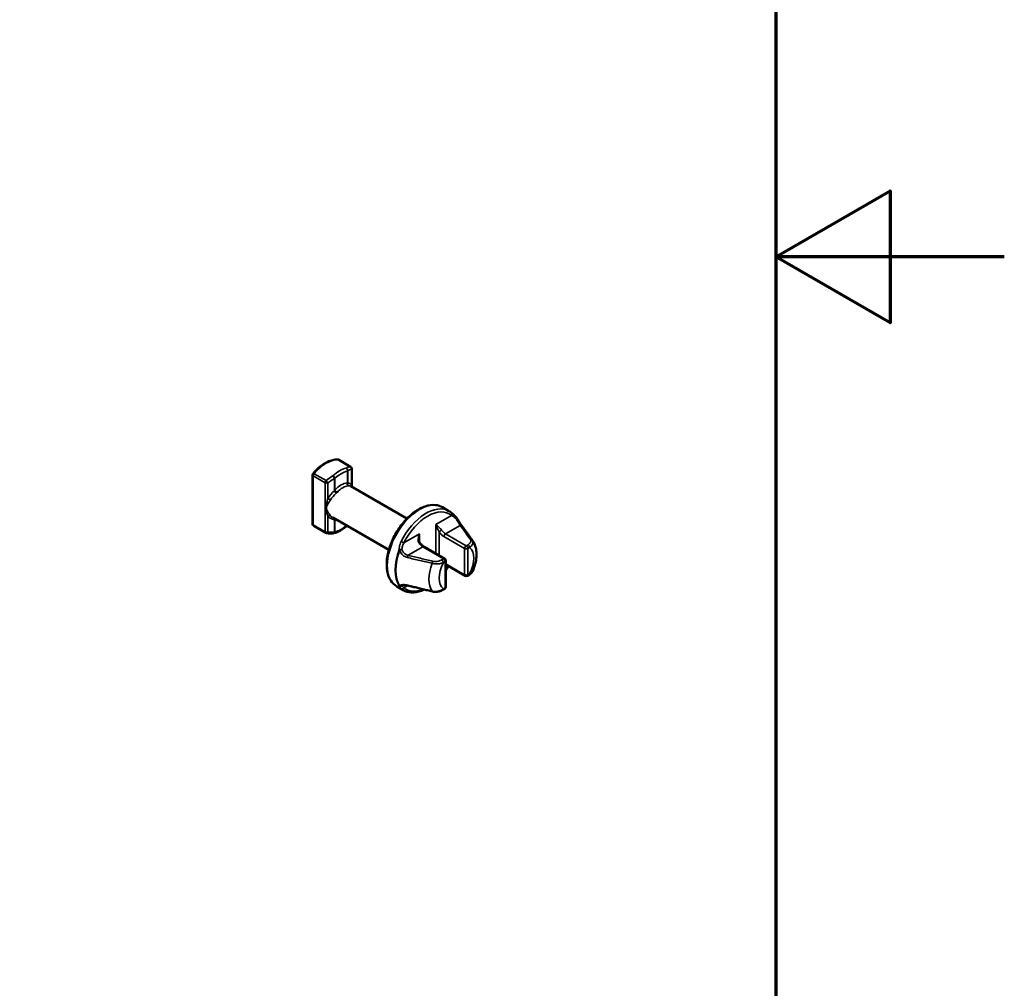
# Model space of a CAD drawing. Units: millimetres. Extents: x -510 to 2100, y -1090 to 1485.
# Drawn here: x 1885 to 2100, y 583 to 794 of the extents above; entities that cross this region are included whole.
import ezdxf

# ---------------------------------------------------------------- set-up
doc = ezdxf.new("R2010")
doc.units = ezdxf.units.MM
doc.header["$LTSCALE"] = 5
for name, color, linetype, lineweight in [('Rahmen (ISO)', 7, 'Continuous', 70), ('Sichtbar (ISO)', 7, 'Continuous', 50), ('Sichtbar schmal (ISO)', 7, 'Continuous', 35)]:
    doc.layers.add(name, color=color, linetype=linetype, lineweight=lineweight)

# ---------------------------------------------------------------- blocks, each defined once
blk = doc.blocks.new('Ränder Vorgaberahmen')
at = {"layer": 'Rahmen (ISO)', "flags": 128}
for points in [[(10, 10), (10, 287), (410, 287), (410, 10), (10, 10)], [(420, 148.5), (410, 148.5), (415, 151.387), (415, 145.613), (410, 148.5)]]:
    blk.add_lwpolyline(points, dxfattribs=at)

msp = doc.modelspace()

# ---------------------------------------------------------------- linework, layer by layer
at = {"layer": 'Sichtbar (ISO)'}
for p, q in [((1957.005, 696.58), (1954.402, 698.082)), ((1957.255, 692.192), (1957.255, 696.147)), ((1948.703, 684.052), (1948.703, 694.792)), ((1969.321, 685.225), (1957.054, 692.308)), ((1978.527, 686.896), (1977.113, 687.713)), ((1965.371, 678.384), (1953.104, 685.466)), ((1951.555, 682.116), (1948.953, 683.619)), ((1983.673, 680.456), (1983.391, 680.856)), ((1973.07, 679.077), (1977.595, 676.464)), ((1977.845, 670.316), (1977.845, 676.031)), ((1977.845, 675.165), (1982.045, 672.74)), ((1982.545, 672.74), (1982.941, 672.969)), ((1968.527, 669.576), (1967.113, 670.392)), ((1977.2, 669.654), (1977.595, 669.883))]:
    msp.add_line(p, q, dxfattribs=at)
for centre, start, end in [((1954.152, 697.649), 60, 87.87165), ((1956.755, 696.147), 0, 60), ((1949.203, 694.792), 140.00262, 180), ((1979.686, 685.232), 34.46932, 45.06515), ((1949.203, 684.052), 180, 240), ((1951.805, 682.549), 240, 261.39536), ((1953.209, 682.513), 275.05785, 284.94506), ((1977.345, 676.031), 0, 60), ((1982.295, 673.173), 240, 300), ((1977.345, 670.316), 300, 0)]:
    msp.add_arc(centre, 0.5, start, end, dxfattribs=at)
for points, knots in [([(1948.819, 695.113), (1949.136, 695.49), (1949.469, 695.841), (1950.159, 696.48), (1950.516, 696.768), (1951.242, 697.27), (1951.611, 697.483), (1952.352, 697.827), (1952.723, 697.957), (1953.457, 698.125), (1953.819, 698.162), (1954.171, 698.149)], [4.2233263, 4.2233263, 4.2233263, 4.2233263, 4.41895137, 4.41895137, 4.61457644, 4.61457644, 4.81020152, 4.81020152, 5.00582659, 5.00582659, 5.20145167, 5.20145167, 5.20145167, 5.20145167]), ([(1967.113, 670.392), (1966.578, 670.701), (1966.124, 671.146), (1965.408, 672.269), (1965.155, 672.958), (1964.874, 674.528), (1964.858, 675.42), (1965.072, 677.296), (1965.305, 678.281), (1965.99, 680.239), (1966.442, 681.212), (1967.519, 683.052), (1968.143, 683.919), (1969.507, 685.463), (1970.245, 686.141), (1971.771, 687.237), (1972.558, 687.654), (1974.103, 688.172), (1974.862, 688.275), (1976.126, 688.145), (1976.649, 687.98), (1977.113, 687.713)], [2.3561945, 2.3561945, 2.3561945, 2.3561945, 2.6478299, 2.6478299, 2.9559875, 2.9559875, 3.2820183, 3.2820183, 3.610403, 3.610403, 3.9373929, 3.9373929, 4.2637783, 4.2637783, 4.5908444, 4.5908444, 4.9192826, 4.9192826, 5.2447149, 5.2447149, 5.4977871, 5.4977871, 5.4977871, 5.4977871]), ([(1978.527, 686.896), (1978.564, 686.874), (1978.601, 686.852), (1978.674, 686.807), (1978.711, 686.783), (1978.782, 686.735), (1978.817, 686.71), (1978.887, 686.659), (1978.922, 686.633), (1978.99, 686.58), (1979.024, 686.552), (1979.057, 686.525)], [5.49778714, 5.49778714, 5.49778714, 5.49778714, 5.51814916, 5.51814916, 5.53851119, 5.53851119, 5.55887321, 5.55887321, 5.57923523, 5.57923523, 5.59959725, 5.59959725, 5.59959725, 5.59959725]), ([(1980.039, 685.586), (1979.964, 685.661), (1979.891, 685.734), (1979.749, 685.875), (1979.681, 685.943), (1979.546, 686.075), (1979.481, 686.139), (1979.354, 686.26), (1979.292, 686.318), (1979.172, 686.426), (1979.113, 686.477), (1979.057, 686.525)], [0.30380564, 0.30380564, 0.30380564, 0.30380564, 0.33824668, 0.33824668, 0.37268771, 0.37268771, 0.40712875, 0.40712875, 0.44156979, 0.44156979, 0.47601083, 0.47601083, 0.47601083, 0.47601083]), ([(1981.358, 683.642), (1981.295, 683.727), (1981.226, 683.822), (1981.077, 684.034), (1980.998, 684.151), (1980.832, 684.4), (1980.745, 684.532), (1980.566, 684.808), (1980.473, 684.95), (1980.287, 685.235), (1980.192, 685.378), (1980.098, 685.515)], [0, 0, 0, 0, 0.05056842, 0.05056842, 0.10113684, 0.10113684, 0.15170526, 0.15170526, 0.20227368, 0.20227368, 0.25284211, 0.25284211, 0.25284211, 0.25284211]), ([(1956.219, 683.668), (1956.05, 683.52), (1955.879, 683.38), (1955.513, 683.102), (1955.318, 682.966), (1954.926, 682.715), (1954.728, 682.601), (1954.331, 682.396), (1954.132, 682.305), (1953.734, 682.148), (1953.536, 682.083), (1953.338, 682.03)], [1.31888731, 1.31888731, 1.31888731, 1.31888731, 1.41321872, 1.41321872, 1.51827046, 1.51827046, 1.6233222, 1.6233222, 1.72837394, 1.72837394, 1.83342568, 1.83342568, 1.83342568, 1.83342568]), ([(1981.358, 683.642), (1981.496, 683.457), (1981.634, 683.272), (1981.908, 682.902), (1982.045, 682.716), (1982.318, 682.346), (1982.453, 682.16), (1982.724, 681.788), (1982.858, 681.602), (1983.126, 681.229), (1983.259, 681.043), (1983.391, 680.856)], [0, 0, 0, 0, 0.10431718, 0.10431718, 0.20863437, 0.20863437, 0.31295155, 0.31295155, 0.41726873, 0.41726873, 0.52158592, 0.52158592, 0.52158592, 0.52158592]), ([(1951.73, 682.055), (1951.828, 682.04), (1951.926, 682.028), (1952.125, 682.008), (1952.225, 682.001), (1952.427, 681.991), (1952.529, 681.988), (1952.734, 681.987), (1952.837, 681.99), (1953.044, 681.999), (1953.148, 682.006), (1953.253, 682.015)], [1.08173364, 1.08173364, 1.08173364, 1.08173364, 1.12702031, 1.12702031, 1.17230698, 1.17230698, 1.21759364, 1.21759364, 1.26288031, 1.26288031, 1.30816698, 1.30816698, 1.30816698, 1.30816698]), ([(1971.966, 680.747), (1971.966, 680.685), (1971.969, 680.623), (1971.98, 680.502), (1971.988, 680.444), (1972.009, 680.33), (1972.023, 680.276), (1972.056, 680.172), (1972.075, 680.122), (1972.119, 680.03), (1972.144, 679.988), (1972.17, 679.949)], [0.13985506, 0.13985506, 0.13985506, 0.13985506, 0.16261039, 0.16261039, 0.18536571, 0.18536571, 0.20812103, 0.20812103, 0.23087636, 0.23087636, 0.25363168, 0.25363168, 0.25363168, 0.25363168]), ([(1973.07, 679.077), (1973.01, 679.112), (1972.949, 679.151), (1972.825, 679.241), (1972.763, 679.291), (1972.638, 679.401), (1972.576, 679.46), (1972.455, 679.588), (1972.395, 679.655), (1972.28, 679.798), (1972.224, 679.872), (1972.17, 679.949)], [4.71238898, 4.71238898, 4.71238898, 4.71238898, 4.8410892, 4.8410892, 4.96978942, 4.96978942, 5.09848965, 5.09848965, 5.22718987, 5.22718987, 5.35589009, 5.35589009, 5.35589009, 5.35589009]), ([(1983.673, 680.456), (1983.947, 680.068), (1984.147, 679.644), (1984.424, 678.772), (1984.503, 678.324), (1984.565, 677.417), (1984.55, 676.958), (1984.439, 676.039), (1984.345, 675.578), (1984.087, 674.663), (1983.923, 674.21), (1983.728, 673.767)], [5.7580823, 5.7580823, 5.7580823, 5.7580823, 5.9822683, 5.9822683, 6.2064542, 6.2064542, 6.4306401, 6.4306401, 6.6548261, 6.6548261, 6.879012, 6.879012, 6.879012, 6.879012]), ([(1982.941, 672.969), (1983.006, 673.007), (1983.07, 673.047), (1983.193, 673.132), (1983.252, 673.177), (1983.366, 673.274), (1983.42, 673.326), (1983.523, 673.437), (1983.57, 673.496), (1983.657, 673.624), (1983.696, 673.693), (1983.728, 673.767)], [0, 0, 0, 0, 0.0230325, 0.0230325, 0.04606501, 0.04606501, 0.06909751, 0.06909751, 0.09213002, 0.09213002, 0.11516252, 0.11516252, 0.11516252, 0.11516252]), ([(1969.511, 670.603), (1969.401, 670.63), (1969.293, 670.652), (1969.087, 670.685), (1968.989, 670.695), (1968.807, 670.704), (1968.724, 670.703), (1968.578, 670.69), (1968.516, 670.679), (1968.421, 670.653), (1968.389, 670.638), (1968.373, 670.629)], [0, 0, 0, 0, 0.04028075, 0.04028075, 0.0805615, 0.0805615, 0.12084225, 0.12084225, 0.161123, 0.161123, 0.20140375, 0.20140375, 0.20140375, 0.20140375]), ([(1969.511, 670.603), (1969.869, 670.514), (1970.228, 670.425), (1970.946, 670.247), (1971.305, 670.159), (1972.024, 669.983), (1972.384, 669.896), (1973.104, 669.722), (1973.465, 669.636), (1974.187, 669.464), (1974.549, 669.379), (1974.911, 669.295)], [0, 0, 0, 0, 0.11696702, 0.11696702, 0.23393404, 0.23393404, 0.35090107, 0.35090107, 0.46786809, 0.46786809, 0.58483511, 0.58483511, 0.58483511, 0.58483511]), ([(1973.144, 669.713), (1973.132, 669.708), (1973.121, 669.702), (1972.331, 669.332), (1971.552, 669.116), (1970.093, 669.03), (1969.41, 669.147), (1968.712, 669.474), (1968.618, 669.523), (1968.527, 669.576)], [1.6598706, 1.6598706, 1.6598706, 1.6598706, 1.66475066, 1.66475066, 1.99250283, 1.99250283, 2.30647712, 2.30647712, 2.35619449, 2.35619449, 2.35619449, 2.35619449]), ([(1974.911, 669.295), (1975.074, 669.257), (1975.243, 669.235), (1975.578, 669.218), (1975.745, 669.224), (1976.071, 669.258), (1976.23, 669.287), (1976.533, 669.364), (1976.678, 669.411), (1976.951, 669.522), (1977.08, 669.585), (1977.2, 669.654)], [0, 0, 0, 0, 0.04228721, 0.04228721, 0.08457441, 0.08457441, 0.12686162, 0.12686162, 0.16914883, 0.16914883, 0.21143604, 0.21143604, 0.21143604, 0.21143604])]:
    msp.add_open_spline(points, degree=3, knots=knots, dxfattribs=at)
msp.add_open_spline([(1978.454, 674.814), (1978.26, 674.501), (1978.057, 674.195), (1977.845, 673.897)], degree=3, dxfattribs=at)
at = {"layer": 'Sichtbar schmal (ISO)'}
for p, q in [((1954.318, 698.106), (1956.921, 696.603)), ((1956.377, 692.984), (1956.377, 695.696)), ((1957.188, 696.002), (1957.188, 692.578)), ((1948.849, 683.848), (1948.849, 694.587)), ((1948.849, 694.587), (1951.451, 693.085)), ((1951.639, 693.554), (1949.036, 695.056)), ((1953.459, 694.012), (1953.459, 691.299)), ((1953.562, 691.455), (1953.562, 694.057)), ((1956.298, 695.637), (1956.298, 693.035)), ((1951.451, 693.085), (1951.451, 682.345)), ((1952.055, 689.614), (1952.055, 693.039)), ((1952.055, 682.299), (1952.055, 685.724)), ((1953.459, 684.976), (1953.459, 682.263)), ((1953.562, 682.309), (1953.562, 684.911)), ((1979.089, 685.938), (1975.648, 683.951)), ((1951.451, 682.345), (1948.849, 683.848)), ((1975.648, 683.951), (1975.648, 677.588)), ((1977.77, 681.91), (1980.958, 683.751)), ((1972.113, 681.91), (1968.672, 679.924)), ((1972.113, 680.045), (1972.113, 681.91)), ((1976.355, 677.18), (1976.355, 682.318)), ((1977.416, 681.298), (1981.942, 678.685)), ((1982.295, 679.297), (1977.77, 681.91)), ((1969.632, 677.212), (1972.82, 679.052)), ((1972.82, 679.052), (1977.345, 676.439)), ((1981.942, 678.685), (1981.942, 672.969)), ((1982.691, 679.526), (1982.295, 679.297)), ((1982.649, 678.685), (1983.045, 678.913)), ((1982.649, 672.969), (1982.649, 678.685)), ((1977.345, 676.439), (1976.95, 676.211)), ((1977.303, 675.599), (1977.699, 675.827)), ((1977.699, 675.827), (1977.699, 670.112)), ((1981.942, 672.969), (1977.845, 675.334)), ((1983.045, 673.198), (1982.649, 672.969)), ((1968.672, 670.126), (1969.502, 670.605)), ((1977.699, 670.112), (1977.303, 669.883))]:
    msp.add_line(p, q, dxfattribs=at)
for centre, major_axis, ratio, start_param, end_param in [((1951.677, 690.851), (3.975, 6.885), 0.5773503, 0.2963355, 1.2744608), ((1954.152, 697.649), (0.019, 0.5), 0.780908, 5.8915439, 6.2831853), ((1954.152, 697.649), (0.25, 0.433), 0.5773503, 0, 0.2963355), ((1954.577, 689.177), (-3.975, -6.885), 0.5773503, 3.6643615, 4.1896202), ((1954.943, 688.965), (2.747, 7.569), 0.4215452, 0.2217409, 0.4481742), ((1955.944, 695.841), (-0.25, 0.433), 0.82952, 3.9613831, 5.464934), ((1955.944, 695.841), (0.129, -0.483), 0.7074454, 0.9559948, 2.5267911), ((1955.944, 695.841), (0.5, 0), 0.5773503, 5.4977871, 5.7595865), ((1955.376, 688.821), (-2.51, -7.128), 0.4107544, 3.3611862, 3.5876195), ((1956.755, 696.147), (0.25, 0.433), 0.5773503, 0, 0.2963355), ((1956.755, 696.147), (0.079, -0.494), 0.8928361, 1.1347999, 2.5837017), ((1956.755, 696.147), (0.5, 0), 0.5773503, 5.7595865, 6.2831853), ((1949.203, 694.792), (-0.5, 0), 0.5773503, 0, 0.7853982), ((1949.203, 694.792), (-0.383, 0.321), 0.2384312, 5.3490276, 6.2831853), ((1949.203, 694.792), (0.25, 0.433), 0.5773503, 1.2744608, 2.3561945), ((1951.805, 693.289), (-0.25, -0.433), 0.5773503, 4.4160535, 5.4977871), ((1954.943, 688.965), (-5.857, -5.618), 0.6931467, 4.3882114, 4.6146447), ((1951.805, 693.289), (-0.317, 0.387), 0.0991302, 3.9319531, 5.3808549), ((1955.193, 688.715), (5.63, 5.15), 0.6979017, 1.2652869, 1.4917202), ((1953.209, 694.262), (-0.332, 0.374), 0.4076613, 3.8260773, 5.3968737), ((1953.209, 694.262), (0.25, -0.433), 0.2500302, 0.8187649, 2.3223158), ((1953.209, 694.262), (0.5, 0), 0.5773503, 5.2359878, 5.4977871), ((1954.93, 688.973), (3.725, 6.452), 0.5773503, 0.5227688, 1.0480275), ((1951.805, 693.289), (0.5, 0), 0.5773503, 3.9269908, 5.2359878), ((1954.93, 688.973), (2.225, 3.854), 0.5773503, 0.3357532, 1.2350431), ((1953.916, 691.251), (0.375, -0.331), 0.2690196, 3.7844054, 5.3552017), ((1955.284, 688.769), (1.975, 3.421), 0.5773503, 0.3357532, 1.2350431), ((1956.651, 692.83), (0.01, -0.5), 0.7709054, 4.2763458, 5.8471421), ((1956.81, 692.839), (0.053, -0.497), 0.8974383, 4.323786, 5.766686), ((1955.242, 688.687), (1.499, 4.258), 0.4107544, 5.9858774, 6.4765284), ((1955.675, 688.543), (-1.264, -3.817), 0.3890523, 3.0613499, 3.3314349), ((1957.621, 692.433), (-0.415, -0.279), 0.870614, 5.3043841, 6.0488814), ((1955.425, 688.793), (-3.363, -3.076), 0.6979017, 4.6595634, 5.1502143), ((1952.305, 689.364), (0.435, -0.246), 0.2587936, 0.9698753, 2.3202728), ((1955.675, 688.543), (3.139, 2.6), 0.7059501, 1.5570641, 2.047715), ((1953.709, 691.049), (0.324, -0.381), 0.0810671, 3.9302985, 5.3731985), ((1972.113, 679.052), (-5, -8.66), 0.5773503, 3.1415927, 6.2831853), ((1973.527, 678.236), (5, 8.66), 0.5773503, 0, 1.6726064), ((1952.305, 685.474), (0.371, 0.336), 0.7066772, 0.2552366, 1.605634), ((1955.425, 688.793), (-3.363, -3.076), 0.6979017, 6.2798787, 6.7705297), ((1955.675, 688.543), (3.139, 2.6), 0.7059501, 3.1773794, 3.3979454), ((1953.709, 684.726), (0.09, 0.492), 0.6352486, 0.5701799, 1.156939), ((1953.916, 684.707), (-0.01, 0.5), 0.7709054, 0.5728527, 1.1347531), ((1954.93, 688.973), (-2.225, -3.854), 0.5773503, 0.3357532, 0.4786002), ((1973.881, 678.032), (4.75, 8.227), 0.5773503, 6.1813752, 7.9557917), ((1978.735, 686.142), (0.322, 0.383), 0.8122686, 4.8551439, 6.2831853), ((1979.686, 685.232), (0.353, 0.354), 0.3930777, 5.2285883, 6.2831853), ((1979.686, 685.232), (0.412, 0.283), 0.2932252, 5.2923882, 6.2831853), ((1949.203, 684.052), (-0.5, 0), 0.5773503, 0, 0.7853982), ((1949.203, 684.052), (-0.25, -0.433), 0.5773503, 5.4977871, 6.2831853), ((1954.93, 688.973), (-3.725, -6.452), 0.5773503, 0.5227688, 1.0119583), ((1980.958, 683.342), (0.401, 0.299), 0.7497025, 0, 1.0601461), ((1951.805, 682.549), (-0.5, 0), 0.5773503, 0.7853982, 2.0943951), ((1951.805, 682.549), (-0.25, -0.433), 0.5773503, 5.4977871, 6.2831853), ((1951.805, 682.549), (-0.075, -0.494), 0.6270396, 0, 1.1378309), ((1955.193, 688.715), (5.63, 5.15), 0.6979017, 3.6551875, 3.8816208), ((1953.209, 682.513), (0.044, -0.498), 0.5402554, 0, 0.9978219), ((1953.209, 682.513), (0.129, -0.483), 0.7074454, 0, 0.9559948), ((1953.209, 682.513), (-0.5, 0), 0.5773503, 2.0943951, 2.3561945), ((1976.709, 682.522), (-0.411, -0.285), 0.1154701, 4.0921395, 5.6629358), ((1977.416, 683.339), (1.25, -2.165), 0.5773503, 4.854286, 5.4977871), ((1977.77, 683.543), (-1, 1.732), 0.5773503, 1.7126934, 2.3561945), ((1977.77, 681.502), (-0.25, -0.433), 0.5773503, 3.9269908, 5.4977871), ((1983.22, 680.229), (0.41, 0.286), 0.757232, 0.0207588, 1.0842497), ((1973.818, 678.068), (-5, -8.66), 0.5773503, 4.9892702, 6.0063041), ((1967.951, 678.457), (-0.499, -0.027), 0.094301, 4.0743656, 5.3741456), ((1967.951, 678.457), (-0.468, 0.177), 0.2231951, 0.9368964, 1.2859622), ((1967.951, 678.457), (-0.488, -0.108), 0.0275024, 1.2106705, 2.2143014), ((1968.319, 680.128), (0.447, -0.224), 0.0829841, 4.0944598, 5.6652561), ((1971.759, 679.665), (0.411, 0.285), 0.1154701, 0, 0.9505468), ((1972.82, 680.685), (1, -1.732), 0.5773503, 4.854286, 5.4977871), ((1972.82, 678.644), (0.25, 0.433), 0.5773503, 0, 0.7853982), ((1982.295, 678.889), (0.25, 0.433), 0.5773503, 0.7853982, 2.3561945), ((1982.295, 678.889), (0.5, 0), 0.5773503, 3.9269908, 5.4977871), ((1982.295, 678.889), (0.25, -0.433), 0.5773503, 0.7853982, 2.3561945), ((1982.691, 679.118), (0.25, -0.433), 0.5773503, 0.7853982, 2.3561945), ((1980.174, 674.398), (2.68, 4.642), 0.5773503, 4.7863082, 6.2092661), ((1979.243, 674.935), (3.62, 6.27), 0.5773503, 6.0228901, 6.041133), ((1973.939, 677.998), (-4.985, -8.634), 0.5773503, 4.9892702, 6.0063041), ((1969.632, 676.803), (-0.121, -0.485), 0.323439, 3.7978378, 4.9828256), ((1977.345, 676.031), (0.25, 0.433), 0.5773503, 0, 0.7853982), ((1977.345, 676.031), (-0.25, 0.433), 0.5773503, 3.9269908, 5.4977871), ((1979.243, 674.935), (-3.62, -6.27), 0.5773503, 4.9544413, 6.041133), ((1975.025, 675.497), (-0.113, -0.487), 0.3053954, 3.7930132, 4.8565042), ((1980.174, 674.398), (-2.68, -4.642), 0.5773503, 4.7863082, 6.2092661), ((1976.95, 675.803), (0.25, -0.433), 0.5773503, 0.7853982, 2.3561945), ((1977.345, 676.031), (0.5, 0), 0.5773503, 5.4977871, 6.2831853), ((1973.881, 678.032), (-4.75, -8.227), 0.5773503, 1.4167317, 1.5181404), ((1982.295, 673.173), (-0.25, -0.433), 0.5773503, 5.4977871, 6.2831853), ((1982.295, 673.173), (-0.5, 0), 0.5773503, 0.7853982, 2.3561945), ((1982.295, 673.173), (0.25, -0.433), 0.5773503, 0, 0.7853982), ((1982.691, 673.402), (0.25, -0.433), 0.5773503, 0, 0.7853982), ((1967.951, 670.903), (-0.416, -0.278), 0.7853984, 0.3688887, 0.7179545), ((1967.951, 670.903), (0.488, -0.109), 0.9686589, 4.2580453, 5.5578253), ((1967.951, 670.903), (0.426, -0.262), 0.9110939, 4.8682842, 5.8719151), ((1968.319, 670.33), (-0.322, -0.383), 0.8122686, 0.1427549, 1.7135512), ((1973.527, 678.236), (-5, -8.66), 0.5773503, 6.1813752, 6.2831853), ((1973.881, 678.032), (-4.75, -8.227), 0.5773503, 6.1813752, 6.9173497), ((1969.632, 671.088), (-0.121, -0.485), 0.323439, 5.7544427, 6.2831853), ((1976.95, 670.087), (0.25, -0.433), 0.5773503, 0, 0.7853982), ((1977.345, 670.316), (0.25, -0.433), 0.5773503, 0, 0.7853982), ((1977.345, 670.316), (0.5, 0), 0.5773503, 5.4977871, 6.2831853), ((1975.025, 669.782), (-0.113, -0.487), 0.3053954, 5.8711149, 6.2831853)]:
    msp.add_ellipse(centre, major_axis=major_axis, ratio=ratio, start_param=start_param, end_param=end_param, dxfattribs=at)
for points, knots in [([(1953.562, 691.455), (1953.547, 691.429), (1953.53, 691.402), (1953.496, 691.35), (1953.478, 691.324), (1953.459, 691.299)], [-0.029484571, -0.029484571, -0.029484571, -0.029484571, -0.014742286, -0.014742286, 0, 0, 0, 0]), ([(1956.377, 692.984), (1956.366, 692.992), (1956.354, 693.001), (1956.328, 693.018), (1956.313, 693.026), (1956.298, 693.035)], [-0.029484571, -0.029484571, -0.029484571, -0.029484571, -0.014742286, -0.014742286, 0, 0, 0, 0]), ([(1956.498, 692.374), (1956.525, 692.375), (1956.551, 692.376), (1956.597, 692.379), (1956.618, 692.381), (1956.636, 692.384)], [0, 0, 0, 0, 0.014742286, 0.014742286, 0.029484571, 0.029484571, 0.029484571, 0.029484571]), ([(1952.055, 689.614), (1952.007, 689.46), (1951.958, 689.307), (1951.834, 688.914), (1951.761, 688.677), (1951.655, 688.268), (1951.616, 688.094), (1951.578, 687.767), (1951.575, 687.615), (1951.608, 687.245), (1951.652, 687.032), (1951.755, 686.607), (1951.818, 686.396), (1951.939, 686.029), (1951.998, 685.87), (1952.055, 685.724)], [0, 0, 0, 0, 0.06083484, 0.06083484, 0.15817058, 0.15817058, 0.22938769, 0.22938769, 0.28470704, 0.28470704, 0.36368477, 0.36368477, 0.44892748, 0.44892748, 0.5210827, 0.5210827, 0.5210827, 0.5210827]), ([(1952.604, 685.865), (1952.5, 685.979), (1952.391, 686.113), (1952.164, 686.435), (1952.045, 686.629), (1951.847, 687.026), (1951.762, 687.229), (1951.699, 687.568), (1951.704, 687.702), (1951.778, 687.98), (1951.854, 688.122), (1952.057, 688.466), (1952.194, 688.669), (1952.425, 689.025), (1952.516, 689.168), (1952.604, 689.318)], [-0.5210827, -0.5210827, -0.5210827, -0.5210827, -0.44892748, -0.44892748, -0.36368477, -0.36368477, -0.28470704, -0.28470704, -0.22938769, -0.22938769, -0.15817058, -0.15817058, -0.06083484, -0.06083484, 0, 0, 0, 0]), ([(1953.883, 690.794), (1953.917, 690.822), (1953.95, 690.851), (1954.012, 690.91), (1954.042, 690.941), (1954.07, 690.972)], [0, 0, 0, 0, 0.014742286, 0.014742286, 0.029484571, 0.029484571, 0.029484571, 0.029484571]), ([(1953.459, 684.976), (1953.478, 684.963), (1953.496, 684.951), (1953.53, 684.929), (1953.547, 684.919), (1953.562, 684.911)], [-0.029484571, -0.029484571, -0.029484571, -0.029484571, -0.014742286, -0.014742286, 0, 0, 0, 0]), ([(1979.089, 685.938), (1979.28, 685.831), (1979.497, 685.677), (1979.812, 685.426), (1979.896, 685.357), (1979.981, 685.286)], [-0.47601083, -0.47601083, -0.47601083, -0.47601083, -0.34759789, -0.34759789, -0.30380564, -0.30380564, -0.30380564, -0.30380564]), ([(1979.981, 685.286), (1980.025, 685.228), (1980.069, 685.168), (1980.264, 684.892), (1980.41, 684.662), (1980.642, 684.283), (1980.735, 684.128), (1980.868, 683.903), (1980.915, 683.823), (1980.958, 683.751)], [-0.25284211, -0.25284211, -0.25284211, -0.25284211, -0.22448428, -0.22448428, -0.12471349, -0.12471349, -0.04796673, -0.04796673, 0, 0, 0, 0]), ([(1976.921, 682.727), (1976.88, 682.785), (1976.835, 682.843), (1976.713, 682.988), (1976.634, 683.072), (1976.441, 683.263), (1976.327, 683.367), (1976.112, 683.556), (1976.008, 683.644), (1975.815, 683.807), (1975.726, 683.882), (1975.648, 683.951)], [0, 0, 0, 0, 0.02706367, 0.02706367, 0.07036554, 0.07036554, 0.13133879, 0.13133879, 0.19248826, 0.19248826, 0.25429664, 0.25429664, 0.25429664, 0.25429664]), ([(1975.648, 683.951), (1975.687, 683.832), (1975.733, 683.707), (1975.835, 683.453), (1975.891, 683.323), (1976.009, 683.06), (1976.073, 682.925), (1976.183, 682.692), (1976.229, 682.595), (1976.303, 682.437), (1976.33, 682.377), (1976.355, 682.318)], [-0.25429664, -0.25429664, -0.25429664, -0.25429664, -0.19248826, -0.19248826, -0.13133879, -0.13133879, -0.07036554, -0.07036554, -0.02706367, -0.02706367, 0, 0, 0, 0]), ([(1980.958, 683.751), (1981.344, 683.234), (1981.727, 682.716), (1982.482, 681.679), (1982.855, 681.159), (1983.22, 680.637)], [0, 0, 0, 0, 0.29241756, 0.29241756, 0.58483511, 0.58483511, 0.58483511, 0.58483511]), ([(1972.113, 681.91), (1971.99, 681.66), (1971.891, 681.391), (1971.789, 680.926), (1971.767, 680.73), (1971.78, 680.388), (1971.803, 680.244), (1971.881, 680.023), (1971.921, 679.942), (1971.971, 679.869)], [-0.00066496, -0.00066496, -0.00066496, -0.00066496, 0.09665971, 0.09665971, 0.16642503, 0.16642503, 0.22009066, 0.22009066, 0.25363168, 0.25363168, 0.25363168, 0.25363168]), ([(1971.966, 680.747), (1971.966, 680.866), (1971.972, 680.986), (1972.005, 681.378), (1972.051, 681.651), (1972.113, 681.91)], [-0.13985506, -0.13985506, -0.13985506, -0.13985506, -0.09665971, -0.09665971, 0.00066496, 0.00066496, 0.00066496, 0.00066496]), ([(1983.22, 680.637), (1983.253, 680.59), (1983.278, 680.541), (1983.322, 680.411), (1983.328, 680.329), (1983.301, 680.142), (1983.254, 680.039), (1983.092, 679.814), (1982.96, 679.697), (1982.766, 679.571), (1982.729, 679.548), (1982.691, 679.526)], [0, 0, 0, 0, 0.02643281, 0.02643281, 0.0687253, 0.0687253, 0.12370553, 0.12370553, 0.19517984, 0.19517984, 0.21143604, 0.21143604, 0.21143604, 0.21143604]), ([(1968.045, 680.227), (1967.866, 679.87), (1967.737, 679.485), (1967.647, 678.886), (1967.634, 678.681), (1967.642, 678.477)], [-0.47710124, -0.47710124, -0.47710124, -0.47710124, -0.36280476, -0.36280476, -0.30403395, -0.30403395, -0.30403395, -0.30403395]), ([(1968.246, 678.511), (1968.249, 678.674), (1968.269, 678.839), (1968.374, 679.321), (1968.502, 679.633), (1968.672, 679.924)], [0.30403395, 0.30403395, 0.30403395, 0.30403395, 0.36280476, 0.36280476, 0.47710124, 0.47710124, 0.47710124, 0.47710124]), ([(1969.632, 677.212), (1969.504, 677.236), (1969.379, 677.273), (1969.067, 677.399), (1968.887, 677.507), (1968.533, 677.824), (1968.378, 678.054), (1968.274, 678.377), (1968.258, 678.443), (1968.246, 678.511)], [0, 0, 0, 0, 0.04861877, 0.04861877, 0.1264088, 0.1264088, 0.22753584, 0.22753584, 0.25283636, 0.25283636, 0.25283636, 0.25283636]), ([(1983.045, 678.913), (1983.09, 678.947), (1983.134, 678.982), (1983.365, 679.173), (1983.522, 679.347), (1983.711, 679.675), (1983.763, 679.824), (1983.786, 680.09), (1983.772, 680.206), (1983.706, 680.388), (1983.671, 680.456), (1983.625, 680.521)], [-0.21143604, -0.21143604, -0.21143604, -0.21143604, -0.19517984, -0.19517984, -0.12370553, -0.12370553, -0.0687253, -0.0687253, -0.02643281, -0.02643281, 0, 0, 0, 0]), ([(1967.781, 678.406), (1967.798, 678.321), (1967.821, 678.236), (1967.956, 677.825), (1968.146, 677.528), (1968.571, 677.113), (1968.784, 676.969), (1969.152, 676.798), (1969.299, 676.747), (1969.448, 676.711)], [-0.25283636, -0.25283636, -0.25283636, -0.25283636, -0.22753584, -0.22753584, -0.1264088, -0.1264088, -0.04861877, -0.04861877, 0, 0, 0, 0]), ([(1969.448, 676.711), (1970.346, 676.496), (1971.244, 676.282), (1973.048, 675.865), (1973.952, 675.66), (1974.861, 675.462)], [-0.58483511, -0.58483511, -0.58483511, -0.58483511, -0.29241756, -0.29241756, 0, 0, 0, 0]), ([(1975.025, 675.906), (1974.121, 676.116), (1973.22, 676.331), (1971.423, 676.768), (1970.527, 676.989), (1969.632, 677.212)], [0, 0, 0, 0, 0.29241756, 0.29241756, 0.58483511, 0.58483511, 0.58483511, 0.58483511]), ([(1974.861, 675.462), (1975.381, 675.318), (1975.975, 675.304), (1976.787, 675.421), (1977.069, 675.501), (1977.303, 675.599)], [-0.21143691, -0.21143691, -0.21143691, -0.21143691, -0.08341787, -0.08341787, 0, 0, 0, 0]), ([(1976.95, 676.211), (1976.753, 676.097), (1976.524, 676.002), (1975.88, 675.836), (1975.421, 675.813), (1975.025, 675.906)], [0, 0, 0, 0, 0.08341787, 0.08341787, 0.21143691, 0.21143691, 0.21143691, 0.21143691]), ([(1983.727, 673.768), (1983.699, 673.701), (1983.659, 673.638), (1983.477, 673.424), (1983.279, 673.296), (1983.045, 673.198)], [-0.11516252, -0.11516252, -0.11516252, -0.11516252, -0.08341787, -0.08341787, 0, 0, 0, 0]), ([(1967.642, 670.526), (1967.636, 670.487), (1967.642, 670.443), (1967.704, 670.255), (1967.844, 670.083), (1968.045, 669.914)], [0.30380564, 0.30380564, 0.30380564, 0.30380564, 0.34759789, 0.34759789, 0.47601083, 0.47601083, 0.47601083, 0.47601083]), ([(1969.448, 670.689), (1969.301, 670.726), (1969.156, 670.755), (1968.793, 670.805), (1968.582, 670.811), (1968.16, 670.762), (1967.969, 670.687), (1967.826, 670.548), (1967.8, 670.514), (1967.781, 670.479)], [0, 0, 0, 0, 0.04796672, 0.04796672, 0.12471346, 0.12471346, 0.22448423, 0.22448423, 0.25284211, 0.25284211, 0.25284211, 0.25284211]), ([(1968.246, 670.508), (1968.259, 670.533), (1968.278, 670.557), (1968.322, 670.597), (1968.346, 670.614), (1968.373, 670.629)], [-0.252842106, -0.252842106, -0.252842106, -0.252842106, -0.224484232, -0.224484232, -0.20140375, -0.20140375, -0.20140375, -0.20140375]), ([(1968.672, 670.126), (1968.481, 670.232), (1968.341, 670.341), (1968.26, 670.458), (1968.248, 670.485), (1968.246, 670.508)], [-0.47601083, -0.47601083, -0.47601083, -0.47601083, -0.34759789, -0.34759789, -0.30380564, -0.30380564, -0.30380564, -0.30380564]), ([(1974.861, 669.349), (1973.952, 669.567), (1973.048, 669.788), (1971.244, 670.235), (1970.346, 670.461), (1969.448, 670.689)], [-0.58483511, -0.58483511, -0.58483511, -0.58483511, -0.29241756, -0.29241756, 0, 0, 0, 0]), ([(1977.303, 669.883), (1977.257, 669.849), (1977.21, 669.817), (1976.945, 669.646), (1976.694, 669.526), (1976.203, 669.372), (1975.973, 669.325), (1975.557, 669.286), (1975.373, 669.285), (1975.08, 669.31), (1974.969, 669.326), (1974.861, 669.349)], [-0.21143604, -0.21143604, -0.21143604, -0.21143604, -0.19517984, -0.19517984, -0.12370553, -0.12370553, -0.0687253, -0.0687253, -0.02643281, -0.02643281, 0, 0, 0, 0])]:
    msp.add_open_spline(points, degree=3, knots=knots, dxfattribs=at)
for points in [[(1957.247, 692.196), (1957.237, 692.328), (1957.219, 692.455), (1957.188, 692.578)], [(1983.625, 680.521), (1983.547, 680.633), (1983.469, 680.744), (1983.391, 680.856)]]:
    msp.add_open_spline(points, degree=3, dxfattribs=at)

# ---------------------------------------------------------------- block references
at = {"xscale": 5, "yscale": 5, "zscale": 5}
msp.add_blockref('Ränder Vorgaberahmen', (0, 0), dxfattribs=at)

doc.saveas('drawing.dxf')
